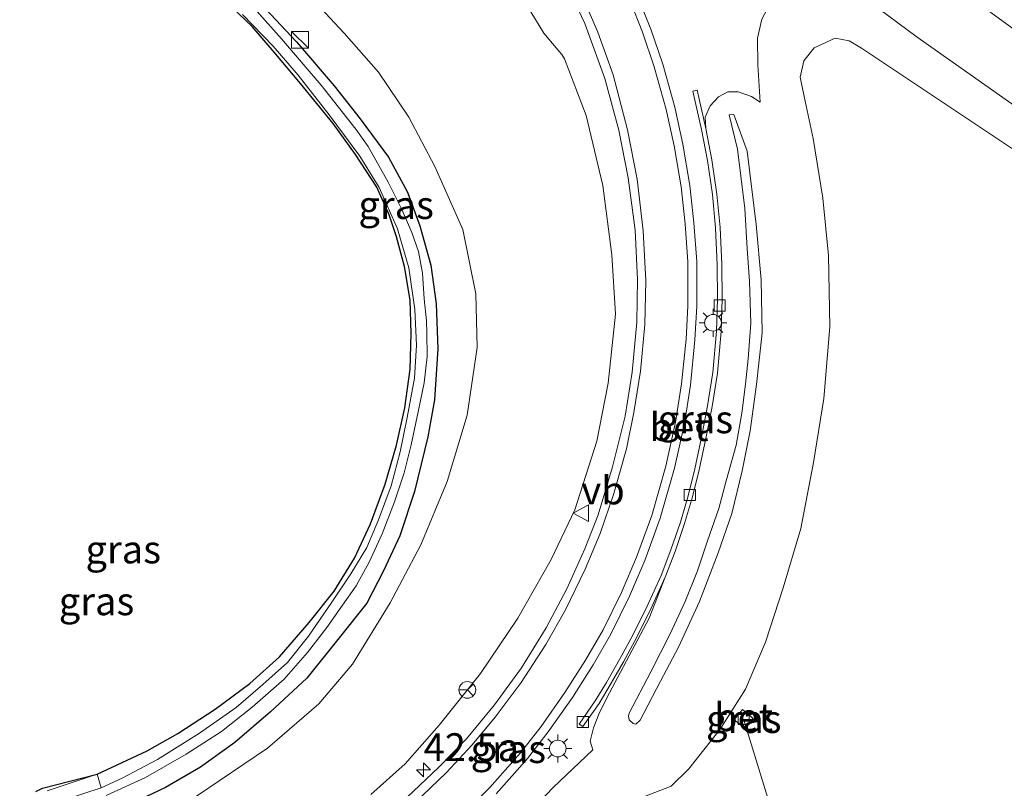
# Model space of a CAD drawing. Units: metres. Extents: x 229997 to 240003, y 481249 to 487501.
# Drawn here: x 236594 to 236682, y 485296 to 485364 of the extents above; entities that cross this region are included whole.
import ezdxf
from ezdxf.enums import TextEntityAlignment as Align

# ---------------------------------------------------------------- set-up
doc = ezdxf.new("R2010")
doc.units = ezdxf.units.M
doc.layers.get('0').update_dxf_attribs({"lineweight": 25})
for name, color, linetype, lineweight in [('B-ME-AL-OVERIG-L-B1', 7, 'Continuous', 18), ('B-ME-AM-KILOMETR-S-B1', 7, 'Continuous', 18), ('B-ME-GW-KRUINLIJN-L-B1', 93, 'Continuous', 18), ('B-ME-GW-TEENLIJN-L-B1', 93, 'Continuous', 18), ('B-ME-IE-GRASLAND-GV-B6', 93, 'Continuous', 18), ('B-ME-IE-INRICHTINGSELEMENT-S-B1', 253, 'Continuous', 18), ('B-ME-IE-MEUBILAIR_WEGMEUBILAIR-LICHTMAST-S-B1', 8, 'Continuous', 18), ('B-ME-OB-BEKLEDING-GV-B6', 253, 'Continuous', 18), ('B-ME-OG-WATER-GV-B6', 153, 'Continuous', 18), ('B-ME-VH-VERH_SOORT-BETON-OVERIG-GV-B6', 8, 'IE-TERREINAFSCHEIDING-NATUURLIJK-HOUTWAL', 18), ('B-ME-VH-VERH_SOORT-BITUMEN-GV-B6', 8, 'IE-TERREINAFSCHEIDING-NATUURLIJK-HOUTWAL', 18), ('B-ME-VV-KOLK-S-B1', 8, 'Continuous', 18), ('B-ME-VW-MARKERING-STREEP-015-L-B1', 7, 'Continuous', 18), ('B-ME-VW-MEUBILAIR_WEGMEUBILAIR-RONA-S-B1', 8, 'Continuous', 18), ('B-ME-VW-MEUBILAIR_WEGMEUBILAIR-VERKEERSBORD-S-B1', 8, 'Continuous', 18)]:
    doc.layers.add(name, color=color, linetype=linetype, lineweight=lineweight)
doc.layers.add('B-ME-GW-INSTEEKWATERGANG-L-B1', color=10, linetype='Continuous')
doc.styles.add('NLCS-ISO', font='NLCS-ISO.TTF')
doc.linetypes.add('IE-TERREINAFSCHEIDING-NATUURLIJK-HOUTWAL', pattern='A,7,-1.5,[67,NLCS.SHX,S=0.75,R=45,X=0,Y=0],-1.5,7,-1.5,[70,NLCS.SHX,S=0.75,R=0,X=0,Y=0],-1.5', length=20)

# ---------------------------------------------------------------- blocks, each defined once
blk = doc.blocks.new('hecto')
for p, q in [((0, 0.625), (-0.625, 0)), ((0, -0.625), (0, 0.625)), ((-0.625, 0), (0.625, 0)), ((0.625, 0), (0, -0.625))]:
    blk.add_line(p, q)
blk = doc.blocks.new('kast')
blk.add_line((-0.75, -0.75), (0.75, 0.75))
blk.add_lwpolyline([(-0.75, 0.75), (0.75, 0.75), (0.75, -0.75), (-0.75, -0.75)], close=True)
blk = doc.blocks.new('lantaarnpaal')
for p, q in [((-0.884, 0.884), (-0.53, 0.53)), ((0, 0.75), (0, 1.25)), ((0.53, 0.53), (0.884, 0.884)), ((-0.75, 0), (-1.25, 0)), ((0.75, 0), (1.25, 0)), ((-0.53, -0.53), (-0.884, -0.884)), ((0, -0.75), (0, -1.25)), ((0.53, -0.53), (0.884, -0.884))]:
    blk.add_line(p, q)
blk.add_circle((0, 0), 0.75)
blk = doc.blocks.new('kolk')
blk.add_lwpolyline([(-0.5, -0.5), (0.5, -0.5), (0.5, 0.5), (-0.5, 0.5)], close=True)
blk = doc.blocks.new('verkeersbord')
for p, q in [((0, 0.75), (-0.75, -0.625)), ((0.75, -0.625), (0, 0.75)), ((-0.75, -0.625), (0.75, -0.625))]:
    blk.add_line(p, q)
blk = doc.blocks.new('wegwijzer')
for q in [(-0.53, -0.53), (0, 0.75), (0.53, -0.53)]:
    blk.add_line((0, 0), q)
blk.add_circle((0, 0), 0.75)

msp = doc.modelspace()

# ---------------------------------------------------------------- linework, layer by layer
at = {"layer": 'B-ME-AL-OVERIG-L-B1'}
msp.add_line((236659.052, 485301.83, 11.583), (236669.925, 485266.342, 8.054), dxfattribs=at)
at = {"layer": 'B-ME-GW-INSTEEKWATERGANG-L-B1'}
for points in [[(236601.155, 485296.898, 8.672), (236605.63, 485298.976, 8.646), (236608.377, 485300.517, 8.582), (236611.739, 485302.703, 8.548), (236614.827, 485305.009, 8.56), (236617.479, 485307.407, 8.539), (236620.151, 485310.467, 8.556), (236622.392, 485313.264, 8.616), (236624.203, 485316.227, 8.659), (236625.645, 485319.31, 8.663), (236626.955, 485322.87, 8.646), (236627.96, 485326.347, 8.659), (236628.726, 485329.706, 8.685), (236629.185, 485333.158, 8.711), (236629.291, 485336.356, 8.715), (236629.179, 485339.332, 8.779), (236628.691, 485342.366, 8.792), (236627.967, 485345.014, 8.805), (236627.309, 485346.995, 8.848), (236626.209, 485349.464, 8.848), (236624.3, 485352.389, 8.87), (236622.301, 485355.179, 8.87), (236619.361, 485358.752, 8.9), (236617.007, 485361.571, 8.951), (236615.038, 485363.859, 8.998), (236612.673, 485366.108, 9.007)], [(236615.322, 485366.462, 9.144), (236619.023, 485362.475, 9.161), (236622.389, 485358.54, 9.174), (236624.72, 485355.602, 9.179), (236627.264, 485352.151, 9.196), (236628.943, 485349.024, 9.213), (236630.063, 485345.991, 9.192), (236631.058, 485342.48, 9.144), (236631.532, 485339.012, 9.119), (236631.684, 485334.997, 9.123), (236631.359, 485330.428, 9.05), (236630.779, 485327.096, 9.041), (236629.587, 485322.192, 9.003), (236628.27, 485318.244, 8.99), (236626.818, 485315.112, 9.011), (236625.298, 485312.211, 9.067), (236622.711, 485308.961, 9.05), (236619.932, 485305.499, 9.041), (236616.699, 485302.461, 9.02), (236613.485, 485299.713, 9.024), (236610.426, 485297.527, 9.08), (236607.275, 485295.697, 9.088), (236603.762, 485294.005, 9.067)], [(236595.661, 485295.325, 8.805), (236596.27, 485295.621, 8.771), (236601.155, 485296.898, 8.672)]]:
    msp.add_polyline3d(points, dxfattribs=at)
at = {"layer": 'B-ME-GW-KRUINLIJN-L-B1'}
for points in [[(236772.131, 485291.649, 12.652), (236761.074, 485299.211, 12.802), (236748.937, 485308.435, 13.025), (236736.014, 485317.799, 13.227), (236724.101, 485326.543, 13.502), (236705.385, 485340.277, 13.863), (236690.155, 485351.957, 14.288), (236674.591, 485362.902, 14.545), (236669.391, 485366.783, 14.623), (236667.446, 485368.041, 14.618), (236666.218, 485368.466, 14.614), (236665.045, 485368.566, 14.61), (236663.912, 485368.251, 14.61), (236663.277, 485367.74, 14.61), (236661.661, 485366.407, 14.58), (236660.689, 485364.527, 14.515), (236660.293, 485362.816, 14.455), (236660.321, 485360.412, 14.416), (236660.523, 485357.086, 14.365)], [(236625.685, 485295.055, 11.845), (236628.742, 485297.805, 12.047), (236631.785, 485301.282, 12.098), (236635.48, 485305.898, 12.274), (236638.828, 485310.874, 12.416), (236641.818, 485316.116, 12.519), (236643.933, 485320.564, 12.708), (236645.92, 485326.723, 12.837), (236646.936, 485331.897, 13.004), (236647.59, 485338.095, 13.305), (236647.265, 485343.419, 13.446), (236646.451, 485349.618, 13.652), (236644.939, 485355.879, 13.888), (236643, 485360.958, 14.06), (236642.769, 485361.363, 14.026), (236642.088, 485362.163, 14.026), (236641.155, 485363.275, 14.039), (236639.986, 485365.162, 14.06)], [(236658.493, 485352.869, 15.009), (236657.747, 485355.946, 14.79), (236658.161, 485355.973, 14.816), (236659.355, 485352.695, 15), (236660.187, 485346.11, 14.919), (236660.636, 485341.163, 14.769), (236660.709, 485336.42, 14.64), (236660.22, 485331.792, 14.532), (236659.643, 485327.634, 14.434), (236658.931, 485324.051, 14.352), (236657.991, 485320.238, 14.232), (236656.778, 485316.722, 14.129), (236655.111, 485312.34, 14.013), (236653.235, 485308.259, 13.897), (236651.618, 485305.226, 13.85), (236649.799, 485301.719, 13.755), (236649.412, 485301.374, 13.76), (236649.15, 485301.416, 13.76), (236648.812, 485301.743, 13.768), (236648.756, 485302.095, 13.798), (236648.815, 485302.355, 13.794), (236650.739, 485306.046, 13.854), (236652.468, 485309.461, 13.961), (236653.814, 485312.363, 14.009), (236654.911, 485315.096, 14.086), (236655.825, 485317.792, 14.185), (236656.84, 485320.687, 14.283), (236657.484, 485323.173, 14.352), (236658.372, 485326.354, 14.421), (236658.885, 485329.219, 14.447), (236659.233, 485331.82, 14.507), (236659.471, 485334.082, 14.567), (236659.702, 485337.295, 14.614), (236659.569, 485341.032, 14.743), (236659.356, 485343.978, 14.85), (236659.147, 485347.553, 14.902), (236658.493, 485352.869, 15.009)], [(236645.55, 485299.053, 12.845), (236641.986, 485295.691, 12.678), (236638.501, 485292.016, 12.557), (236634.582, 485288.516, 12.493), (236631.406, 485286.004, 12.472), (236627.367, 485283.218, 12.3), (236623.497, 485281.13, 12.24), (236619.579, 485279.332, 12.137), (236614.6, 485277.528, 12.038), (236611.336, 485276.509, 11.961), (236604.364, 485274.709, 11.772)]]:
    msp.add_polyline3d(points, dxfattribs=at)
at = {"layer": 'B-ME-GW-TEENLIJN-L-B1'}
for points in [[(236569.335, 485413.036, 10.226), (236582.445, 485401.219, 10.102), (236599.784, 485385.717, 9.831), (236610.512, 485376.086, 9.556), (236618.273, 485368.671, 9.355), (236623.291, 485363.261, 9.441), (236626.354, 485359.774, 9.509), (236629.079, 485355.748, 9.509), (236631.416, 485351.32, 9.445), (236633.915, 485345.682, 9.441), (236635.063, 485339.899, 9.432), (236635.193, 485335.112, 9.436), (236634.289, 485329.041, 9.402), (236632.512, 485323.105, 9.282), (236630.16, 485317.42, 9.17), (236627.397, 485312.226, 9.174), (236624.017, 485306.751, 9.204), (236621.014, 485303.184, 9.213), (236616.424, 485299.214, 9.187), (236610.048, 485294.924, 9.157)], [(236650.17, 485294.892, 11.604), (236652.577, 485295.821, 11.626), (236654.149, 485297.359, 11.626), (236656.964, 485300.925, 11.716), (236659.229, 485304.494, 11.785), (236661.018, 485308.724, 11.832), (236662.591, 485313.581, 11.939), (236664.166, 485318.906, 12.167), (236665.309, 485324.799, 12.42), (236666.22, 485330.526, 12.575), (236666.774, 485336.945, 12.725), (236666.659, 485343.356, 12.824), (236666.138, 485348.476, 12.97), (236665.27, 485353.818, 13.111), (236664.484, 485357.595, 13.27), (236664.103, 485359.318, 13.274), (236664.444, 485360.771, 13.3), (236665.376, 485361.961, 13.326), (236667.239, 485362.823, 13.356), (236668.492, 485362.561, 13.36), (236669.597, 485361.923, 13.36), (236685.09, 485351.594, 13.373)], [(236655.681, 485354.728, 14.286), (236655.619, 485355.735, 14.326), (236656.049, 485356.74, 14.326), (236656.799, 485357.566, 14.326), (236657.649, 485358.016, 14.343), (236658.563, 485357.998, 14.365), (236659.743, 485357.602, 14.386), (236660.523, 485357.086, 14.365)], [(236652.027, 485314.54, 13.194), (236650.586, 485310.866, 13.051), (236646.763, 485303.652, 12.828), (236646.076, 485302.269, 12.841), (236645.621, 485301.037, 12.841), (236645.309, 485299.84, 12.845), (236645.55, 485299.053, 12.845)]]:
    msp.add_polyline3d(points, dxfattribs=at)
at = {"layer": 'B-ME-IE-GRASLAND-GV-B6'}
for points in [[(236598.717, 485424.373, 16.065), (236632.842, 485400.134, 15.589), (236664.29, 485377.456, 15.069), (236697.227, 485353.433, 14.429), (236731.683, 485327.703, 13.644), (236765.761, 485301.754, 13.004), (236783.398, 485287.994, 12.695)], [(236569.335, 485413.036, 10.226), (236582.445, 485401.219, 10.102), (236599.784, 485385.717, 9.831), (236610.512, 485376.086, 9.556), (236618.273, 485368.671, 9.355), (236623.291, 485363.261, 9.441), (236626.354, 485359.774, 9.509), (236629.079, 485355.748, 9.509), (236631.416, 485351.32, 9.445), (236633.915, 485345.682, 9.441), (236635.063, 485339.899, 9.432), (236635.193, 485335.112, 9.436), (236634.289, 485329.041, 9.402), (236632.512, 485323.105, 9.282), (236630.16, 485317.42, 9.17), (236627.397, 485312.226, 9.174), (236624.017, 485306.751, 9.204), (236621.014, 485303.184, 9.213), (236616.424, 485299.214, 9.187), (236610.048, 485294.924, 9.157)], [(236610.048, 485294.924, 9.157), (236616.424, 485299.214, 9.187), (236621.014, 485303.184, 9.213), (236624.017, 485306.751, 9.204), (236627.397, 485312.226, 9.174), (236630.16, 485317.42, 9.17), (236632.512, 485323.105, 9.282), (236634.289, 485329.041, 9.402), (236635.193, 485335.112, 9.436), (236635.063, 485339.899, 9.432), (236633.915, 485345.682, 9.441), (236631.416, 485351.32, 9.445), (236629.079, 485355.748, 9.509), (236626.354, 485359.774, 9.509), (236623.291, 485363.261, 9.441), (236618.273, 485368.671, 9.355), (236610.512, 485376.086, 9.556), (236599.784, 485385.717, 9.831), (236582.445, 485401.219, 10.102), (236569.335, 485413.036, 10.226)], [(236690.155, 485351.957, 14.288), (236674.591, 485362.902, 14.545), (236669.391, 485366.783, 14.623), (236667.446, 485368.041, 14.618), (236666.218, 485368.466, 14.614), (236665.045, 485368.566, 14.61), (236663.912, 485368.251, 14.61), (236663.277, 485367.74, 14.61), (236661.661, 485366.407, 14.58), (236660.689, 485364.527, 14.515), (236660.293, 485362.816, 14.455), (236660.321, 485360.412, 14.416), (236660.523, 485357.086, 14.365)], [(236642.814, 485368.429, 14.472), (236644.829, 485364.133, 14.352), (236646.624, 485359.205, 14.159), (236647.879, 485354.562, 14.026), (236648.704, 485350.295, 13.863), (236649.342, 485345.622, 13.725), (236649.549, 485341.196, 13.596), (236649.494, 485337.369, 13.485), (236649.074, 485332.905, 13.339), (236648.449, 485328.949, 13.21), (236647.302, 485324.421, 13.064), (236646.023, 485320.126, 12.94), (236644.823, 485317.076, 12.849), (236643.232, 485313.486, 12.772), (236641.369, 485309.997, 12.626), (236639.15, 485306.405, 12.515), (236636.73, 485303.092, 12.429), (236634.251, 485300.054, 12.373), (236631.719, 485297.485, 12.24), (236628.352, 485294.274, 12.124)], [(236669.391, 485366.783, 14.623), (236674.591, 485362.902, 14.545), (236690.155, 485351.957, 14.288)], [(236612.673, 485366.108, 9.007), (236615.038, 485363.859, 8.998), (236617.007, 485361.571, 8.951), (236619.361, 485358.752, 8.9), (236622.301, 485355.179, 8.87), (236624.3, 485352.389, 8.87), (236626.209, 485349.464, 8.848), (236627.309, 485346.995, 8.848), (236627.967, 485345.014, 8.805), (236628.691, 485342.366, 8.792), (236629.179, 485339.332, 8.779), (236629.291, 485336.356, 8.715), (236629.185, 485333.158, 8.711), (236628.726, 485329.706, 8.685), (236627.96, 485326.347, 8.659), (236626.955, 485322.87, 8.646), (236625.645, 485319.31, 8.663), (236624.203, 485316.227, 8.659), (236622.392, 485313.264, 8.616), (236620.151, 485310.467, 8.556), (236617.479, 485307.407, 8.539), (236614.827, 485305.009, 8.56), (236611.739, 485302.703, 8.548), (236608.377, 485300.517, 8.582), (236605.63, 485298.976, 8.646), (236601.155, 485296.898, 8.672), (236596.27, 485295.621, 8.771), (236595.661, 485295.325, 8.805)], [(236601.531, 485295.655, 8.007), (236601.155, 485296.898, 8.672), (236605.63, 485298.976, 8.646), (236608.377, 485300.517, 8.582), (236611.739, 485302.703, 8.548), (236614.827, 485305.009, 8.56), (236617.479, 485307.407, 8.539), (236620.151, 485310.467, 8.556), (236622.392, 485313.264, 8.616), (236624.203, 485316.227, 8.659), (236625.645, 485319.31, 8.663), (236626.955, 485322.87, 8.646), (236627.96, 485326.347, 8.659), (236628.726, 485329.706, 8.685), (236629.185, 485333.158, 8.711), (236629.291, 485336.356, 8.715), (236629.179, 485339.332, 8.779), (236628.691, 485342.366, 8.792), (236627.967, 485345.014, 8.805), (236627.309, 485346.995, 8.848), (236626.209, 485349.464, 8.848), (236624.3, 485352.389, 8.87), (236622.301, 485355.179, 8.87), (236619.361, 485358.752, 8.9), (236617.007, 485361.571, 8.951), (236615.038, 485363.859, 8.998), (236612.673, 485366.108, 9.007)], [(236615.322, 485366.462, 9.144), (236619.023, 485362.475, 9.161), (236622.389, 485358.54, 9.174), (236624.72, 485355.602, 9.179), (236627.264, 485352.151, 9.196), (236628.943, 485349.024, 9.213), (236630.063, 485345.991, 9.192), (236631.058, 485342.48, 9.144), (236631.532, 485339.012, 9.119), (236631.684, 485334.997, 9.123), (236631.359, 485330.428, 9.05), (236630.779, 485327.096, 9.041), (236629.587, 485322.192, 9.003), (236628.27, 485318.244, 8.99), (236626.818, 485315.112, 9.011), (236625.298, 485312.211, 9.067), (236622.711, 485308.961, 9.05), (236619.932, 485305.499, 9.041), (236616.699, 485302.461, 9.02), (236613.485, 485299.713, 9.024), (236610.426, 485297.527, 9.08), (236607.275, 485295.697, 9.088), (236603.762, 485294.005, 9.067)], [(236603.762, 485294.005, 9.067), (236607.275, 485295.697, 9.088), (236610.426, 485297.527, 9.08), (236613.485, 485299.713, 9.024), (236616.699, 485302.461, 9.02), (236619.932, 485305.499, 9.041), (236622.711, 485308.961, 9.05), (236625.298, 485312.211, 9.067), (236626.818, 485315.112, 9.011), (236628.27, 485318.244, 8.99), (236629.587, 485322.192, 9.003), (236630.779, 485327.096, 9.041), (236631.359, 485330.428, 9.05), (236631.684, 485334.997, 9.123), (236631.532, 485339.012, 9.119), (236631.058, 485342.48, 9.144), (236630.063, 485345.991, 9.192), (236628.943, 485349.024, 9.213), (236627.264, 485352.151, 9.196), (236624.72, 485355.602, 9.179), (236622.389, 485358.54, 9.174), (236619.023, 485362.475, 9.161), (236615.322, 485366.462, 9.144)], [(236636.895, 485295.135, 12.69), (236639.688, 485298.278, 12.778), (236641.548, 485300.669, 12.853), (236643.716, 485303.749, 12.948), (236645.572, 485306.677, 13.014), (236647.167, 485309.438, 13.089), (236648.83, 485312.827, 13.189), (236650.203, 485316.018, 13.268), (236651.582, 485319.823, 13.407), (236652.871, 485324.282, 13.491), (236653.745, 485328.285, 13.63), (236654.292, 485331.738, 13.73), (236654.698, 485335.785, 13.825), (236654.863, 485338.802, 13.922), (236654.852, 485342.814, 14.039), (236654.597, 485346.261, 14.147), (236654.238, 485349.616, 14.212), (236653.605, 485353.309, 14.325), (236652.902, 485356.621, 14.438), (236651.815, 485360.485, 14.546), (236650.744, 485363.62, 14.65), (236649.622, 485366.455, 14.702)], [(236601.978, 485294.971, 7.985), (236605.489, 485296.578, 7.972), (236609.143, 485298.688, 7.972), (236612.293, 485300.71, 7.968), (236615.041, 485302.875, 8.037), (236617.917, 485305.403, 8.101), (236620.001, 485307.778, 8.161), (236621.735, 485310.031, 8.165), (236623.12, 485312.035, 8.165), (236624.345, 485313.753, 8.191), (236625.516, 485315.874, 8.204), (236626.671, 485318.424, 8.204), (236627.792, 485321.274, 8.234), (236628.668, 485323.891, 8.234), (236629.284, 485326.401, 8.247), (236629.915, 485329.353, 8.273), (236630.46, 485331.93, 8.294), (236630.702, 485334.287, 8.333), (236630.686, 485336.388, 8.38), (236630.662, 485337.498, 8.423), (236630.461, 485339.459, 8.457), (236630.309, 485341.754, 8.462), (236629.934, 485343.703, 8.457), (236629.335, 485345.412, 8.457), (236628.483, 485347.411, 8.462), (236627.236, 485349.928, 8.462), (236625.445, 485353.099, 8.462), (236624.315, 485354.654, 8.462), (236621.22, 485358.606, 8.526), (236617.683, 485362.755, 8.608), (236615.26, 485365.477, 8.608)], [(236625.685, 485295.055, 11.845), (236628.742, 485297.805, 12.047), (236631.785, 485301.282, 12.098), (236635.48, 485305.898, 12.274), (236638.828, 485310.874, 12.416), (236641.818, 485316.116, 12.519), (236643.933, 485320.564, 12.708), (236645.92, 485326.723, 12.837), (236646.936, 485331.897, 13.004), (236647.59, 485338.095, 13.305), (236647.265, 485343.419, 13.446), (236646.451, 485349.618, 13.652), (236644.939, 485355.879, 13.888), (236643, 485360.958, 14.06), (236642.769, 485361.363, 14.026), (236642.088, 485362.163, 14.026), (236641.155, 485363.275, 14.039), (236639.986, 485365.162, 14.06)], [(236639.986, 485365.162, 14.06), (236641.155, 485363.275, 14.039), (236642.088, 485362.163, 14.026), (236642.769, 485361.363, 14.026), (236643, 485360.958, 14.06), (236644.939, 485355.879, 13.888), (236646.451, 485349.618, 13.652), (236647.265, 485343.419, 13.446), (236647.59, 485338.095, 13.305), (236646.936, 485331.897, 13.004), (236645.92, 485326.723, 12.837), (236643.933, 485320.564, 12.708), (236641.818, 485316.116, 12.519), (236638.828, 485310.874, 12.416), (236635.48, 485305.898, 12.274), (236631.785, 485301.282, 12.098), (236628.742, 485297.805, 12.047), (236625.685, 485295.055, 11.845)], [(236614.188, 485364.943, 8.616), (236616.919, 485362.088, 8.582), (236619.158, 485359.506, 8.548), (236621.929, 485355.945, 8.522), (236624.693, 485352.232, 8.483), (236626.413, 485349.424, 8.457), (236628.063, 485345.729, 8.444), (236629.075, 485342.244, 8.393), (236629.625, 485338.497, 8.419), (236629.768, 485335.326, 8.393), (236629.567, 485332.357, 8.307), (236628.938, 485328.841, 8.273), (236628.291, 485325.764, 8.256), (236627.483, 485322.722, 8.243), (236626.351, 485319.678, 8.213), (236625.311, 485317.196, 8.191), (236623.89, 485314.834, 8.191), (236622.192, 485312.296, 8.191), (236620.081, 485309.255, 8.191), (236618.2, 485306.878, 8.174), (236616.015, 485304.927, 8.153), (236613.606, 485302.872, 8.08), (236610.339, 485300.554, 8.058), (236606.581, 485298.198, 8.028), (236603.418, 485296.52, 8.028), (236601.531, 485295.655, 8.007)], [(236638.501, 485292.016, 12.557), (236641.986, 485295.691, 12.678), (236645.55, 485299.053, 12.845), (236645.309, 485299.84, 12.845), (236645.621, 485301.037, 12.841), (236646.076, 485302.269, 12.841), (236646.763, 485303.652, 12.828), (236650.586, 485310.866, 13.051), (236652.027, 485314.54, 13.194), (236652.908, 485316.842, 13.259), (236653.768, 485319.332, 13.328), (236654.468, 485321.716, 13.354), (236655.067, 485324.158, 13.436), (236655.681, 485326.96, 13.548), (236656.226, 485329.812, 13.613), (236656.707, 485332.812, 13.681), (236657.035, 485336.544, 13.781), (236657.127, 485339.458, 13.846), (236657.09, 485342.531, 13.95), (236656.944, 485345.857, 14.062), (236656.658, 485348.852, 14.127), (236656.201, 485351.921, 14.205), (236655.681, 485354.728, 14.286), (236655.619, 485355.735, 14.326), (236656.049, 485356.74, 14.326), (236656.799, 485357.566, 14.326), (236657.649, 485358.016, 14.343), (236658.563, 485357.998, 14.365), (236659.743, 485357.602, 14.386), (236660.523, 485357.086, 14.365), (236660.321, 485360.412, 14.416), (236660.293, 485362.816, 14.455), (236660.689, 485364.527, 14.515)], [(236650.17, 485294.892, 11.604), (236652.577, 485295.821, 11.626), (236654.149, 485297.359, 11.626), (236656.964, 485300.925, 11.716), (236659.229, 485304.494, 11.785), (236661.018, 485308.724, 11.832), (236662.591, 485313.581, 11.939), (236664.166, 485318.906, 12.167), (236665.309, 485324.799, 12.42), (236666.22, 485330.526, 12.575), (236666.774, 485336.945, 12.725), (236666.659, 485343.356, 12.824), (236666.138, 485348.476, 12.97), (236665.27, 485353.818, 13.111), (236664.484, 485357.595, 13.27), (236664.103, 485359.318, 13.274), (236664.444, 485360.771, 13.3), (236665.376, 485361.961, 13.326), (236667.239, 485362.823, 13.356), (236668.492, 485362.561, 13.36), (236669.597, 485361.923, 13.36), (236685.09, 485351.594, 13.373)], [(236685.09, 485351.594, 13.373), (236669.597, 485361.923, 13.36), (236668.492, 485362.561, 13.36), (236667.239, 485362.823, 13.356), (236665.376, 485361.961, 13.326), (236664.444, 485360.771, 13.3), (236664.103, 485359.318, 13.274), (236664.484, 485357.595, 13.27), (236665.27, 485353.818, 13.111), (236666.138, 485348.476, 12.97), (236666.659, 485343.356, 12.824), (236666.774, 485336.945, 12.725), (236666.22, 485330.526, 12.575), (236665.309, 485324.799, 12.42), (236664.166, 485318.906, 12.167), (236662.591, 485313.581, 11.939), (236661.018, 485308.724, 11.832), (236659.229, 485304.494, 11.785), (236656.964, 485300.925, 11.716), (236654.149, 485297.359, 11.626), (236652.577, 485295.821, 11.626), (236650.17, 485294.892, 11.604)], [(236660.523, 485357.086, 14.365), (236659.743, 485357.602, 14.386), (236658.563, 485357.998, 14.365), (236657.649, 485358.016, 14.343), (236656.799, 485357.566, 14.326), (236656.049, 485356.74, 14.326), (236655.619, 485355.735, 14.326), (236655.681, 485354.728, 14.286), (236654.891, 485358.15, 14.342), (236654.501, 485358.06, 14.339), (236655.289, 485354.647, 14.283), (236655.806, 485351.855, 14.202), (236656.261, 485348.804, 14.125), (236656.545, 485345.829, 14.06), (236656.69, 485342.52, 13.949), (236656.727, 485339.462, 13.845), (236656.636, 485336.568, 13.781), (236656.31, 485332.861, 13.682), (236655.832, 485329.881, 13.614), (236655.289, 485327.04, 13.549), (236654.677, 485324.248, 13.438), (236654.082, 485321.82, 13.356), (236653.387, 485319.454, 13.33), (236652.532, 485316.979, 13.262), (236651.658, 485314.694, 13.197), (236650.417, 485311.939, 13.128), (236649.121, 485309.347, 13.081), (236647.951, 485307.148, 13.017), (236646.761, 485305.096, 12.952), (236645.767, 485303.443, 12.901), (236644.319, 485301.375, 12.854), (236644.647, 485301.146, 12.849), (236646.103, 485303.225, 12.896), (236647.105, 485304.893, 12.947), (236648.301, 485306.954, 13.013), (236649.477, 485309.164, 13.077), (236650.778, 485311.767, 13.124), (236652.027, 485314.54, 13.194), (236650.586, 485310.866, 13.051), (236646.763, 485303.652, 12.828), (236646.076, 485302.269, 12.841), (236645.621, 485301.037, 12.841), (236645.309, 485299.84, 12.845), (236645.55, 485299.053, 12.845), (236641.986, 485295.691, 12.678), (236638.501, 485292.016, 12.557)], [(236658.493, 485352.869, 15.009), (236657.747, 485355.946, 14.79), (236658.161, 485355.973, 14.816), (236659.355, 485352.695, 15), (236660.187, 485346.11, 14.919), (236660.636, 485341.163, 14.769), (236660.709, 485336.42, 14.64), (236660.22, 485331.792, 14.532), (236659.643, 485327.634, 14.434), (236658.931, 485324.051, 14.352), (236657.991, 485320.238, 14.232), (236656.778, 485316.722, 14.129), (236655.111, 485312.34, 14.013), (236653.235, 485308.259, 13.897), (236651.618, 485305.226, 13.85), (236649.799, 485301.719, 13.755), (236649.412, 485301.374, 13.76), (236649.15, 485301.416, 13.76), (236648.812, 485301.743, 13.768), (236648.756, 485302.095, 13.798), (236648.815, 485302.355, 13.794), (236650.739, 485306.046, 13.854), (236652.468, 485309.461, 13.961), (236653.814, 485312.363, 14.009), (236654.911, 485315.096, 14.086), (236655.825, 485317.792, 14.185), (236656.84, 485320.687, 14.283), (236657.484, 485323.173, 14.352), (236658.372, 485326.354, 14.421), (236658.885, 485329.219, 14.447), (236659.233, 485331.82, 14.507), (236659.471, 485334.082, 14.567), (236659.702, 485337.295, 14.614), (236659.569, 485341.032, 14.743), (236659.356, 485343.978, 14.85), (236659.147, 485347.553, 14.902), (236658.493, 485352.869, 15.009)], [(236658.493, 485352.869, 15.009), (236659.147, 485347.553, 14.902), (236659.356, 485343.978, 14.85), (236659.569, 485341.032, 14.743), (236659.702, 485337.295, 14.614), (236659.471, 485334.082, 14.567), (236659.233, 485331.82, 14.507), (236658.885, 485329.219, 14.447), (236658.372, 485326.354, 14.421), (236657.484, 485323.173, 14.352), (236656.84, 485320.687, 14.283), (236655.825, 485317.792, 14.185), (236654.911, 485315.096, 14.086), (236653.814, 485312.363, 14.009), (236652.468, 485309.461, 13.961), (236650.739, 485306.046, 13.854), (236648.815, 485302.355, 13.794), (236648.756, 485302.095, 13.798), (236648.812, 485301.743, 13.768), (236649.15, 485301.416, 13.76), (236649.412, 485301.374, 13.76), (236649.799, 485301.719, 13.755), (236651.618, 485305.226, 13.85), (236653.235, 485308.259, 13.897), (236655.111, 485312.34, 14.013), (236656.778, 485316.722, 14.129), (236657.991, 485320.238, 14.232), (236658.931, 485324.051, 14.352), (236659.643, 485327.634, 14.434), (236660.22, 485331.792, 14.532), (236660.709, 485336.42, 14.64), (236660.636, 485341.163, 14.769), (236660.187, 485346.11, 14.919), (236659.355, 485352.695, 15), (236658.161, 485355.973, 14.816), (236657.747, 485355.946, 14.79), (236658.493, 485352.869, 15.009)], [(236658.949, 485302.67, 11.604), (236658.21, 485301.766, 11.639), (236659.182, 485300.972, 11.643), (236659.921, 485301.875, 11.643), (236658.949, 485302.67, 11.604)], [(236595.661, 485295.325, 8.805), (236596.27, 485295.621, 8.771), (236601.155, 485296.898, 8.672)], [(236601.155, 485296.898, 8.672), (236596.697, 485295.387, 8.728)]]:
    msp.add_polyline3d(points, dxfattribs=at)
at = {"layer": 'B-ME-OB-BEKLEDING-GV-B6'}
for points in [[(236596.697, 485295.387, 8.728), (236601.155, 485296.898, 8.672), (236601.531, 485295.655, 8.007)], [(236601.531, 485295.655, 8.007), (236596.955, 485294.156, 7.981)]]:
    msp.add_polyline3d(points, dxfattribs=at)
at = {"layer": 'B-ME-OG-WATER-GV-B6'}
for points in [[(236615.26, 485365.477, 8.608), (236617.683, 485362.755, 8.608), (236621.22, 485358.606, 8.526), (236624.315, 485354.654, 8.462), (236625.445, 485353.099, 8.462), (236627.236, 485349.928, 8.462), (236628.483, 485347.411, 8.462), (236629.335, 485345.412, 8.457), (236629.934, 485343.703, 8.457), (236630.309, 485341.754, 8.462), (236630.461, 485339.459, 8.457), (236630.662, 485337.498, 8.423), (236630.686, 485336.388, 8.38), (236630.702, 485334.287, 8.333), (236630.46, 485331.93, 8.294), (236629.915, 485329.353, 8.273), (236629.284, 485326.401, 8.247), (236628.668, 485323.891, 8.234), (236627.792, 485321.274, 8.234), (236626.671, 485318.424, 8.204), (236625.516, 485315.874, 8.204), (236624.345, 485313.753, 8.191), (236623.12, 485312.035, 8.165), (236621.735, 485310.031, 8.165), (236620.001, 485307.778, 8.161), (236617.917, 485305.403, 8.101), (236615.041, 485302.875, 8.037), (236612.293, 485300.71, 7.968), (236609.143, 485298.688, 7.972), (236605.489, 485296.578, 7.972), (236601.978, 485294.971, 7.985)], [(236596.955, 485294.156, 7.981), (236601.531, 485295.655, 8.007), (236603.418, 485296.52, 8.028), (236606.581, 485298.198, 8.028), (236610.339, 485300.554, 8.058), (236613.606, 485302.872, 8.08), (236616.015, 485304.927, 8.153), (236618.2, 485306.878, 8.174), (236620.081, 485309.255, 8.191), (236622.192, 485312.296, 8.191), (236623.89, 485314.834, 8.191), (236625.311, 485317.196, 8.191), (236626.351, 485319.678, 8.213), (236627.483, 485322.722, 8.243), (236628.291, 485325.764, 8.256), (236628.938, 485328.841, 8.273), (236629.567, 485332.357, 8.307), (236629.768, 485335.326, 8.393), (236629.625, 485338.497, 8.419), (236629.075, 485342.244, 8.393), (236628.063, 485345.729, 8.444), (236626.413, 485349.424, 8.457), (236624.693, 485352.232, 8.483), (236621.929, 485355.945, 8.522), (236619.158, 485359.506, 8.548), (236616.919, 485362.088, 8.582), (236614.188, 485364.943, 8.616)]]:
    msp.add_polyline3d(points, dxfattribs=at)
at = {"layer": 'B-ME-VH-VERH_SOORT-BETON-OVERIG-GV-B6'}
for points in [[(236655.681, 485354.728, 14.286), (236656.201, 485351.921, 14.205), (236656.658, 485348.852, 14.127), (236656.944, 485345.857, 14.062), (236657.09, 485342.531, 13.95), (236657.127, 485339.458, 13.846), (236657.035, 485336.544, 13.781), (236656.707, 485332.812, 13.681), (236656.226, 485329.812, 13.613), (236655.681, 485326.96, 13.548), (236655.067, 485324.158, 13.436), (236654.468, 485321.716, 13.354), (236653.768, 485319.332, 13.328), (236652.908, 485316.842, 13.259), (236652.027, 485314.54, 13.194), (236650.778, 485311.767, 13.124), (236649.477, 485309.164, 13.077), (236648.301, 485306.954, 13.013), (236647.105, 485304.893, 12.947), (236646.103, 485303.225, 12.896), (236644.647, 485301.146, 12.849), (236644.319, 485301.375, 12.854), (236645.767, 485303.443, 12.901), (236646.761, 485305.096, 12.952), (236647.951, 485307.148, 13.017), (236649.121, 485309.347, 13.081), (236650.417, 485311.939, 13.128), (236651.658, 485314.694, 13.197), (236652.532, 485316.979, 13.262), (236653.387, 485319.454, 13.33), (236654.082, 485321.82, 13.356), (236654.677, 485324.248, 13.438), (236655.289, 485327.04, 13.549), (236655.832, 485329.881, 13.614), (236656.31, 485332.861, 13.682), (236656.636, 485336.568, 13.781), (236656.727, 485339.462, 13.845), (236656.69, 485342.52, 13.949), (236656.545, 485345.829, 14.06), (236656.261, 485348.804, 14.125), (236655.806, 485351.855, 14.202), (236655.289, 485354.647, 14.283), (236654.501, 485358.06, 14.339), (236654.891, 485358.15, 14.342), (236655.681, 485354.728, 14.286)], [(236658.949, 485302.67, 11.604), (236659.921, 485301.875, 11.643), (236659.182, 485300.972, 11.643), (236658.21, 485301.766, 11.639), (236658.949, 485302.67, 11.604)]]:
    msp.add_polyline3d(points, dxfattribs=at)
at = {"layer": 'B-ME-VH-VERH_SOORT-BITUMEN-GV-B6'}
for points in [[(236783.398, 485287.994, 12.695), (236765.761, 485301.754, 13.004), (236731.683, 485327.703, 13.644), (236697.227, 485353.433, 14.429), (236664.29, 485377.456, 15.069), (236632.842, 485400.134, 15.589), (236598.717, 485424.373, 16.065)], [(236628.352, 485294.274, 12.124), (236631.719, 485297.485, 12.24), (236634.251, 485300.054, 12.373), (236636.73, 485303.092, 12.429), (236639.15, 485306.405, 12.515), (236641.369, 485309.997, 12.626), (236643.232, 485313.486, 12.772), (236644.823, 485317.076, 12.849), (236646.023, 485320.126, 12.94), (236647.302, 485324.421, 13.064), (236648.449, 485328.949, 13.21), (236649.074, 485332.905, 13.339), (236649.494, 485337.369, 13.485), (236649.549, 485341.196, 13.596), (236649.342, 485345.622, 13.725), (236648.704, 485350.295, 13.863), (236647.879, 485354.562, 14.026), (236646.624, 485359.205, 14.159), (236644.829, 485364.133, 14.352), (236642.814, 485368.429, 14.472)], [(236649.622, 485366.455, 14.702), (236650.744, 485363.62, 14.65), (236651.815, 485360.485, 14.546), (236652.902, 485356.621, 14.438), (236653.605, 485353.309, 14.325), (236654.238, 485349.616, 14.212), (236654.597, 485346.261, 14.147), (236654.852, 485342.814, 14.039), (236654.863, 485338.802, 13.922), (236654.698, 485335.785, 13.825), (236654.292, 485331.738, 13.73), (236653.745, 485328.285, 13.63), (236652.871, 485324.282, 13.491), (236651.582, 485319.823, 13.407), (236650.203, 485316.018, 13.268), (236648.83, 485312.827, 13.189), (236647.167, 485309.438, 13.089), (236645.572, 485306.677, 13.014), (236643.716, 485303.749, 12.948), (236641.548, 485300.669, 12.853), (236639.688, 485298.278, 12.778), (236636.895, 485295.135, 12.69)]]:
    msp.add_polyline3d(points, dxfattribs=at)
at = {"layer": 'B-ME-VW-MARKERING-STREEP-015-L-B1'}
for points in [[(236643.953, 485368.073, 14.528), (236646.012, 485363.364, 14.361), (236647.358, 485359.519, 14.236), (236648.663, 485354.593, 14.09), (236649.51, 485350.197, 13.957), (236650.06, 485345.553, 13.79), (236650.29, 485341.089, 13.665), (236650.195, 485337.174, 13.545), (236649.812, 485332.982, 13.416), (236649.226, 485329.283, 13.296), (236648.559, 485326.037, 13.193), (236647.423, 485322.029, 13.081), (236646.193, 485318.439, 12.97), (236644.851, 485315.261, 12.884), (236643.093, 485311.617, 12.776), (236641.337, 485308.501, 12.712), (236639.137, 485305.086, 12.605), (236636.793, 485301.992, 12.497), (236634.73, 485299.502, 12.433), (236632.404, 485297.002, 12.343), (236629.615, 485294.329, 12.283)], [(236648.889, 485366.144, 14.665), (236649.998, 485363.341, 14.614), (236651.056, 485360.245, 14.511), (236652.13, 485356.427, 14.404), (236652.824, 485353.156, 14.292), (236653.45, 485349.503, 14.18), (236653.805, 485346.186, 14.116), (236654.057, 485342.781, 14.009), (236654.068, 485338.82, 13.893), (236653.905, 485335.844, 13.798), (236653.503, 485331.838, 13.704), (236652.964, 485328.43, 13.605), (236652.1, 485324.476, 13.468), (236650.826, 485320.068, 13.386), (236649.464, 485316.31, 13.249), (236648.108, 485313.159, 13.171), (236646.466, 485309.812, 13.073), (236644.893, 485307.088, 13), (236643.056, 485304.191, 12.935), (236640.91, 485301.142, 12.841), (236639.078, 485298.787, 12.768), (236636.318, 485295.682, 12.682), (236634.092, 485293.463, 12.639)]]:
    msp.add_polyline3d(points, dxfattribs=at)

# ---------------------------------------------------------------- block references
at = {"layer": 'B-ME-AM-KILOMETR-S-B1', "rotation": 90}
msp.add_blockref('hecto', (236630.396, 485297.269, 12.094), dxfattribs=at)
at = {"layer": 'B-ME-IE-INRICHTINGSELEMENT-S-B1', "rotation": 90}
msp.add_blockref('kast', (236619.325, 485362.654, 8.977), dxfattribs=at)
at = {"layer": 'B-ME-IE-MEUBILAIR_WEGMEUBILAIR-LICHTMAST-S-B1', "rotation": 90}
for p in [(236656.313, 485337.322, 13.768), (236642.406, 485299.175, 12.686)]:
    msp.add_blockref('lantaarnpaal', p, dxfattribs=at)
at = {"layer": 'B-ME-VV-KOLK-S-B1', "rotation": 90}
for p in [(236656.91, 485338.873, 13.854), (236654.236, 485321.893, 13.343), (236644.654, 485301.557, 12.802), (236659.052, 485301.83, 11.583)]:
    msp.add_blockref('kolk', p, dxfattribs=at)
at = {"layer": 'B-ME-VW-MEUBILAIR_WEGMEUBILAIR-RONA-S-B1', "rotation": 90}
msp.add_blockref('wegwijzer', (236634.313, 485304.431, 11.969), dxfattribs=at)
at = {"layer": 'B-ME-VW-MEUBILAIR_WEGMEUBILAIR-VERKEERSBORD-S-B1', "rotation": 90}
msp.add_blockref('verkeersbord', (236644.524, 485320.272, 12.639), dxfattribs=at)

# ---------------------------------------------------------------- texts
at = {"layer": 'B-ME-AM-KILOMETR-S-B1', "ltscale": 0.2, "style": 'NLCS-ISO'}
msp.add_text('42.5a', height=2.5, dxfattribs=at).set_placement((236630.396, 485297.269, 12.094), align=Align.BOTTOM_LEFT)
at = {"layer": 'B-ME-IE-GRASLAND-GV-B6', "ltscale": 0.2, "style": 'NLCS-ISO'}
for p in [(236627.9385, 485347.8655), (236654.7325, 485328.6735), (236654.7325, 485328.6735), (236603.5028, 485317.017), (236601.1086, 485312.375), (236659.0655, 485301.821), (236637.98, 485299.1295)]:
    msp.add_text('gras', height=2.5, dxfattribs=at).set_placement(p, align=Align.MIDDLE_CENTER)
at = {"layer": 'B-ME-VH-VERH_SOORT-BETON-OVERIG-GV-B6', "ltscale": 0.2, "style": 'NLCS-ISO'}
for p in [(236653.2695, 485327.9813), (236659.0422, 485301.9906)]:
    msp.add_text('bet', height=2.5, dxfattribs=at).set_placement(p, align=Align.MIDDLE_CENTER)
at = {"layer": 'B-ME-VW-MEUBILAIR_WEGMEUBILAIR-VERKEERSBORD-S-B1', "ltscale": 0.2, "style": 'NLCS-ISO'}
msp.add_text('vb', height=2.5, dxfattribs=at).set_placement((236644.524, 485320.272, 12.639), align=Align.BOTTOM_LEFT)

doc.saveas('drawing.dxf')
